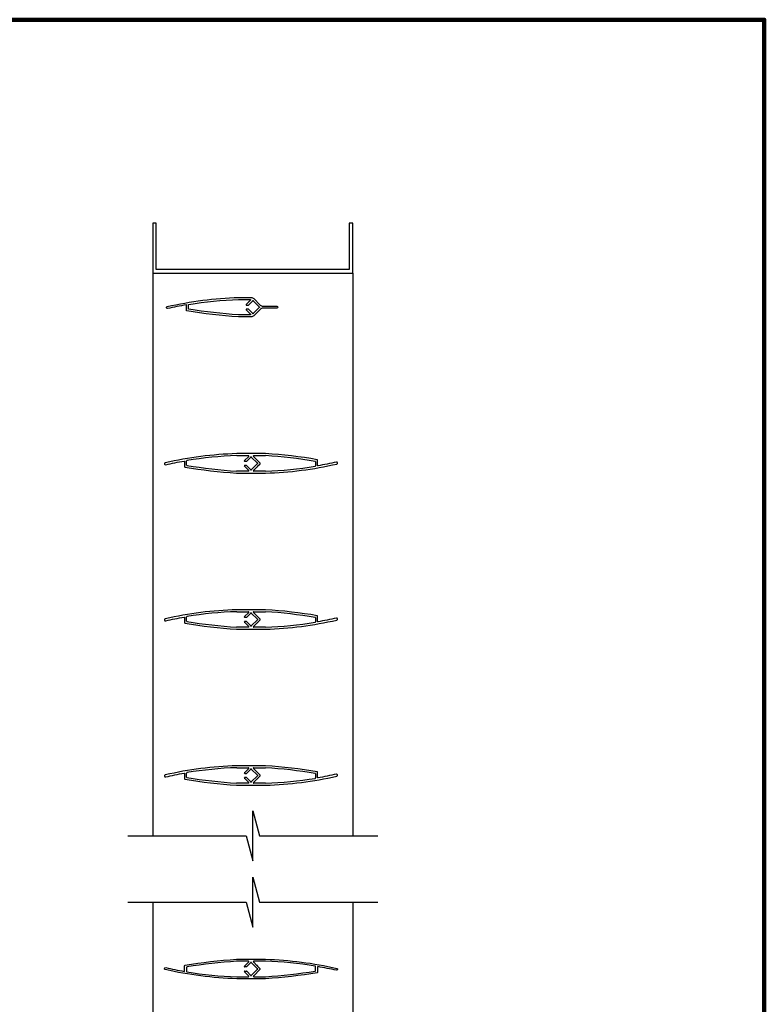
# Model space of a CAD drawing. Units: inches. Extents: x 390 to 514, y 13 to 92.
# Drawn here: x 484 to 514, y 53 to 92 of the extents above; entities that cross this region are included whole.
import ezdxf

# ---------------------------------------------------------------- set-up
doc = ezdxf.new("R2010")
doc.units = ezdxf.units.IN
doc.header["$MEASUREMENT"] = 0
doc.layers.add('Blades', color=251, linetype='Continuous', lineweight=25)

msp = doc.modelspace()

# ---------------------------------------------------------------- linework, layer by layer
for p, q in [((489.21163, 82.27379), (489.21163, 59.73159)), ((497.21163, 82.27379), (497.21163, 59.73159)), ((489.21163, 57.07773), (489.21163, 34.27379)), ((497.21163, 57.07773), (497.21163, 34.27379))]:
    msp.add_line(p, q)
at = {"lineweight": 100}
msp.add_lwpolyline([(390.18116, 12.50218), (513.69086, 12.50218), (513.69086, 92.42022), (390.18116, 92.42022)], close=True, dxfattribs=at)
msp.add_lwpolyline([(497.07713, 82.40829), (489.34613, 82.40829), (489.34613, 84.27379), (489.21163, 84.27379), (489.21163, 82.27379), (497.21163, 82.27379), (497.21163, 84.27379), (497.07713, 84.27379)], close=True)
for points in [[(488.21163, 59.73159), (492.94368, 59.73159), (493.21163, 58.73159), (493.21163, 60.73159), (493.47958, 59.73159), (498.21163, 59.73159)], [(488.21163, 57.07773), (492.94368, 57.07773), (493.21163, 56.07773), (493.21163, 58.07773), (493.47958, 57.07773), (498.21163, 57.07773)]]:
    msp.add_lwpolyline(points)
at = {"layer": 'Blades'}
for p, q in [((492.57039, 74.95886), (493.03611, 74.95886)), ((493.04742, 74.93154), (492.87681, 74.7609)), ((493.50889, 74.66045), (493.2378, 74.93154)), ((493.24911, 74.95886), (493.71957, 74.95886)), ((490.56146, 74.58454), (490.56146, 74.74709)), ((492.87741, 74.53674), (493.04741, 74.36674)), ((492.88776, 74.73448), (492.95689, 74.73448)), ((492.95404, 74.56662), (492.88978, 74.56662)), ((493.13278, 74.39451), (492.96536, 74.56193)), ((492.96821, 74.73917), (493.13278, 74.90377)), ((493.15244, 74.90377), (493.39724, 74.65897)), ((493.39724, 74.63931), (493.15244, 74.39451)), ((493.40367, 74.53261), (493.50889, 74.63783)), ((495.72428, 74.71476), (495.72428, 74.5502)), ((493.0361, 74.33942), (492.56568, 74.33942)), ((493.2378, 74.36674), (493.37469, 74.50363)), ((493.72122, 74.33942), (493.24911, 74.33942)), ((492.57039, 68.70886), (493.03611, 68.70886)), ((493.04742, 68.68154), (492.87681, 68.5109)), ((492.96821, 68.48917), (493.13278, 68.65377)), ((493.15244, 68.65377), (493.39724, 68.40897)), ((493.50889, 68.41045), (493.2378, 68.68154)), ((493.24911, 68.70886), (493.71957, 68.70886)), ((490.56146, 68.33454), (490.56146, 68.49709)), ((492.87741, 68.28674), (493.04741, 68.11674)), ((492.88776, 68.48448), (492.95689, 68.48448)), ((492.95404, 68.31662), (492.88978, 68.31662)), ((493.13278, 68.14451), (492.96536, 68.31193)), ((493.39724, 68.38931), (493.15244, 68.14451)), ((493.2378, 68.11674), (493.37469, 68.25363)), ((493.40367, 68.28261), (493.50889, 68.38783)), ((495.72428, 68.46476), (495.72428, 68.3002)), ((493.0361, 68.08942), (492.56568, 68.08942)), ((493.72122, 68.08942), (493.24911, 68.08942)), ((492.57039, 62.45886), (493.03611, 62.45886)), ((493.04742, 62.43154), (492.87681, 62.2609)), ((492.96821, 62.23917), (493.13278, 62.40377)), ((493.15244, 62.40377), (493.39724, 62.15897)), ((493.50889, 62.16045), (493.2378, 62.43154)), ((493.24911, 62.45886), (493.71957, 62.45886)), ((490.56146, 62.08454), (490.56146, 62.24709)), ((492.87741, 62.03674), (493.04741, 61.86674)), ((492.88776, 62.23448), (492.95689, 62.23448)), ((492.95404, 62.06662), (492.88978, 62.06662)), ((493.13278, 61.89451), (492.96536, 62.06193)), ((493.39724, 62.13931), (493.15244, 61.89451)), ((493.2378, 61.86674), (493.37469, 62.00363)), ((493.40367, 62.03261), (493.50889, 62.13783)), ((495.72428, 62.21476), (495.72428, 62.0502)), ((493.0361, 61.83942), (492.56568, 61.83942)), ((493.72122, 61.83942), (493.24911, 61.83942)), ((490.56146, 54.46303), (490.56146, 54.30048)), ((493.0361, 54.70815), (492.56568, 54.70815)), ((492.87741, 54.51083), (493.04741, 54.68083)), ((492.95404, 54.48095), (492.88978, 54.48095)), ((493.13278, 54.65306), (492.96536, 54.48564)), ((493.39724, 54.40826), (493.15244, 54.65306)), ((493.2378, 54.68083), (493.37469, 54.54394)), ((493.72122, 54.70815), (493.24911, 54.70815)), ((493.40367, 54.51496), (493.50889, 54.40975)), ((495.72428, 54.33281), (495.72428, 54.49737)), ((492.57039, 54.08872), (493.03611, 54.08872)), ((493.04742, 54.11603), (492.87681, 54.28667)), ((492.88776, 54.31309), (492.95689, 54.31309)), ((492.96821, 54.30841), (493.13278, 54.1438)), ((493.15244, 54.1438), (493.39724, 54.3886)), ((493.50889, 54.38712), (493.2378, 54.11603)), ((493.24911, 54.08872), (493.71957, 54.08872))]:
    msp.add_line(p, q, dxfattribs=at)
for points in [[(489.78433, 80.92814, -0.04948754), (492.64479, 81.29527), (493.14212, 81.29527, -0.19891237), (493.25526, 81.24841), (493.51125, 80.99242, 0.19891237), (493.62438, 80.94555), (494.17839, 80.94555, -1), (494.17839, 80.86555), (493.62438, 80.86555, 0.19891237), (493.51125, 80.81869), (493.25526, 80.5627, -0.19891237), (493.14212, 80.51584), (492.63839, 80.51584, -0.02620994), (490.57056, 80.75754, -0.36560343), (490.55725, 80.77331), (490.55725, 80.98443, 0.46634342), (490.53847, 81.00018, 0.01384073), (489.8028, 80.84927, -0.98181981)], [(490.65168, 81.0196, -0.03200266), (492.64479, 81.21427), (493.10877, 81.21427, -0.66817864), (493.12008, 81.18696), (493.04702, 81.1139, -0.2309607), (493.03375, 81.10933, 0.48795004), (493.0226, 81.09818, -0.2309607), (493.01804, 81.08492), (492.94498, 81.01186, 0.66817864), (492.95629, 80.98454), (493.02842, 80.98454, 0.19891237), (493.03973, 80.98923), (493.20862, 81.15812, 0.16296514), (493.21315, 81.16721, -0.86964526), (493.22363, 81.16721, 0.16296514), (493.22817, 81.15812), (493.47096, 80.91533, 0.16296514), (493.48005, 80.91079, -0.86964526), (493.48005, 80.90031, 0.16296514), (493.47096, 80.89578), (493.22817, 80.65299, 0.16296514), (493.22363, 80.6439, -0.86964526), (493.21315, 80.6439, 0.16296514), (493.20862, 80.65299), (493.03973, 80.82187, 0.19891237), (493.02842, 80.82656), (492.95629, 80.82656, 0.66817864), (492.94498, 80.79925), (493.12008, 80.62415, -0.66817864), (493.10877, 80.59684), (492.63839, 80.59684, -0.02488208), (490.65163, 80.82572, -0.36682722), (490.63825, 80.8415), (490.63825, 81.00381, -0.36770812)], [(492.56312, 74.25942), (493.72238, 74.25942, 0.00719272), (493.72284, 74.25943, 0.04933879), (496.57485, 74.62466, 1), (496.55692, 74.70263, -0.01289102), (495.82305, 74.55372, -0.46626854), (495.80428, 74.56948), (495.80428, 74.78241, 0.36565418), (495.79096, 74.79818, 0.02637459), (493.72311, 75.03882, 0.01577991), (493.7221, 75.03886), (492.56901, 75.03886, 0.04948293), (489.7088, 74.67179, 1), (489.72677, 74.59383, -0.01292806), (490.46268, 74.74352, -0.46639372), (490.48146, 74.72776), (490.48146, 74.5169, 0.36560343), (490.49477, 74.50113, 0.02620349), (492.5621, 74.25946, 0.01599571)], [(492.56312, 68.00942), (493.72238, 68.00942, 0.00719272), (493.72284, 68.00943, 0.04933879), (496.57485, 68.37466, 1), (496.55692, 68.45263, -0.01289102), (495.82305, 68.30372, -0.46626854), (495.80428, 68.31948), (495.80428, 68.53241, 0.36565418), (495.79096, 68.54818, 0.02637459), (493.72311, 68.78882, 0.01577991), (493.7221, 68.78886), (492.56901, 68.78886, 0.04948293), (489.7088, 68.42179, 1), (489.72677, 68.34383, -0.01292806), (490.46268, 68.49352, -0.46639372), (490.48146, 68.47776), (490.48146, 68.2669, 0.36560343), (490.49477, 68.25113, 0.02620349), (492.5621, 68.00946, 0.01599571)], [(492.56312, 61.75942), (493.72238, 61.75942, 0.00719272), (493.72284, 61.75943, 0.04933879), (496.57485, 62.12466, 1), (496.55692, 62.20263, -0.01289102), (495.82305, 62.05372, -0.46626854), (495.80428, 62.06948), (495.80428, 62.28241, 0.36565418), (495.79096, 62.29818, 0.02637459), (493.72311, 62.53882, 0.01577991), (493.7221, 62.53886), (492.56901, 62.53886, 0.04948293), (489.7088, 62.17179, 1), (489.72677, 62.09383, -0.01292806), (490.46268, 62.24352, -0.46639372), (490.48146, 62.22776), (490.48146, 62.0169, 0.36560343), (490.49477, 62.00113, 0.02620349), (492.5621, 61.75946, 0.01599571)], [(492.56312, 54.78815), (493.72238, 54.78815, -0.00719272), (493.72284, 54.78814, -0.04933879), (496.57485, 54.42291, -1), (496.55692, 54.34494, 0.01289102), (495.82305, 54.49385, 0.46626854), (495.80428, 54.47809), (495.80428, 54.26516, -0.36565418), (495.79096, 54.24939, -0.02637459), (493.72311, 54.00875, -0.01577991), (493.7221, 54.00872), (492.56901, 54.00872, -0.04948293), (489.7088, 54.37579, -1), (489.72677, 54.45374, 0.01292806), (490.46268, 54.30405, 0.46639372), (490.48146, 54.31981), (490.48146, 54.53067, -0.36560343), (490.49477, 54.54644, -0.02620349), (492.5621, 54.78812, -0.01599571)]]:
    msp.add_lwpolyline(points, format="xyb", close=True, dxfattribs=at)
for centre, radius, start, end in [((492.9889, 60.44025), 14.52464, 91.65296, 99.567364), ((492.57039, 74.94286), 0.016, 90, 91.65296), ((493.03611, 74.94286), 0.016, 315.005689, 90), ((493.24911, 74.94286), 0.016, 90, 225), ((493.71957, 74.94286), 0.016, 86.376455, 90), ((492.47763, 55.33136), 19.66679, 80.537453, 86.376455), ((490.57746, 74.74709), 0.016, 99.567364, 180), ((490.57746, 74.58454), 0.016, 180, 260.525917), ((493.83257, 94.09048), 19.79168, 260.525917, 266.326957), ((492.88776, 74.74996), 0.01548, 135.005689, 270), ((492.88978, 74.54912), 0.0175, 90, 225), ((492.95404, 74.55062), 0.016, 45, 90), ((492.95689, 74.75048), 0.016, 270, 315.005689), ((493.12146, 74.91508), 0.016, 315.005689, 353.20663), ((493.14261, 74.91256), 0.00529, 6.79605, 173.20663), ((493.16375, 74.91508), 0.016, 186.79605, 225), ((493.40855, 74.67028), 0.016, 225, 263.20395), ((493.40855, 74.628), 0.016, 96.79605, 135), ((493.40603, 74.64914), 0.00529, 276.79605, 83.20395), ((493.49757, 74.64914), 0.016, 315, 45), ((493.30271, 88.85803), 14.52464, 271.65296, 279.543832), ((495.70828, 74.71476), 0.016, 0, 80.537453), ((495.70828, 74.5502), 0.016, 279.543832, 0), ((492.56568, 74.35542), 0.016, 266.326957, 270), ((493.0361, 74.35542), 0.016, 270, 45), ((493.12146, 74.3832), 0.016, 6.79605, 45), ((493.14261, 74.38572), 0.00529, 186.79605, 353.20395), ((493.16375, 74.3832), 0.016, 135, 173.20395), ((493.24911, 74.35542), 0.016, 135, 270), ((493.386, 74.49232), 0.016, 82.979872, 135), ((493.38918, 74.51812), 0.01, 262.979872, 7.020128), ((493.41499, 74.5213), 0.016, 135, 187.020128), ((493.72122, 74.35542), 0.016, 270, 271.65296), ((492.9889, 54.19025), 14.52464, 91.65296, 99.567364), ((492.57039, 68.69286), 0.016, 90, 91.65296), ((493.03611, 68.69286), 0.016, 315.005689, 90), ((493.12146, 68.66508), 0.016, 315.005689, 353.20663), ((493.14261, 68.66256), 0.00529, 6.79605, 173.20663), ((493.16375, 68.66508), 0.016, 186.79605, 225), ((493.24911, 68.69286), 0.016, 90, 225), ((493.71957, 68.69286), 0.016, 86.376455, 90), ((492.47763, 49.08136), 19.66679, 80.537453, 86.376455), ((490.57746, 68.49709), 0.016, 99.567364, 180), ((490.57746, 68.33454), 0.016, 180, 260.525917), ((493.83257, 87.84048), 19.79168, 260.525917, 266.326957), ((492.88776, 68.49996), 0.01548, 135.005689, 270), ((492.88978, 68.29912), 0.0175, 90, 225), ((492.95404, 68.30062), 0.016, 45, 90), ((492.95689, 68.50048), 0.016, 270, 315.005689), ((493.386, 68.24232), 0.016, 82.979872, 135), ((493.38918, 68.26812), 0.01, 262.979872, 7.020128), ((493.40855, 68.42028), 0.016, 225, 263.20395), ((493.40855, 68.378), 0.016, 96.79605, 135), ((493.41499, 68.2713), 0.016, 135, 187.020128), ((493.40603, 68.39914), 0.00529, 276.79605, 83.20395), ((493.49757, 68.39914), 0.016, 315, 45), ((493.30271, 82.60803), 14.52464, 271.65296, 279.543832), ((495.70828, 68.46476), 0.016, 0, 80.537453), ((495.70828, 68.3002), 0.016, 279.543832, 0), ((492.56568, 68.10542), 0.016, 266.326957, 270), ((493.0361, 68.10542), 0.016, 270, 45), ((493.12146, 68.1332), 0.016, 6.79605, 45), ((493.14261, 68.13572), 0.00529, 186.79605, 353.20395), ((493.16375, 68.1332), 0.016, 135, 173.20395), ((493.24911, 68.10542), 0.016, 135, 270), ((493.72122, 68.10542), 0.016, 270, 271.65296), ((492.9889, 47.94025), 14.52464, 91.65296, 99.567364), ((492.57039, 62.44286), 0.016, 90, 91.65296), ((493.03611, 62.44286), 0.016, 315.005689, 90), ((493.12146, 62.41508), 0.016, 315.005689, 353.20663), ((493.14261, 62.41256), 0.00529, 6.79605, 173.20663), ((493.16375, 62.41508), 0.016, 186.79605, 225), ((493.24911, 62.44286), 0.016, 90, 225), ((493.71957, 62.44286), 0.016, 86.376455, 90), ((492.47763, 42.83136), 19.66679, 80.537453, 86.376455), ((490.57746, 62.24709), 0.016, 99.567364, 180), ((490.57746, 62.08454), 0.016, 180, 260.525917), ((493.83257, 81.59048), 19.79168, 260.525917, 266.326957), ((492.88776, 62.24996), 0.01548, 135.005689, 270), ((492.88978, 62.04912), 0.0175, 90, 225), ((492.95404, 62.05062), 0.016, 45, 90), ((492.95689, 62.25048), 0.016, 270, 315.005689), ((493.386, 61.99232), 0.016, 82.979872, 135), ((493.38918, 62.01812), 0.01, 262.979872, 7.020128), ((493.40855, 62.17028), 0.016, 225, 263.20395), ((493.40855, 62.128), 0.016, 96.79605, 135), ((493.41499, 62.0213), 0.016, 135, 187.020128), ((493.40603, 62.14914), 0.00529, 276.79605, 83.20395), ((493.49757, 62.14914), 0.016, 315, 45), ((493.30271, 76.35803), 14.52464, 271.65296, 279.543832), ((495.70828, 62.21476), 0.016, 0, 80.537453), ((495.70828, 62.0502), 0.016, 279.543832, 0), ((492.56568, 61.85542), 0.016, 266.326957, 270), ((493.0361, 61.85542), 0.016, 270, 45), ((493.12146, 61.8832), 0.016, 6.79605, 45), ((493.14261, 61.88572), 0.00529, 186.79605, 353.20395), ((493.16375, 61.8832), 0.016, 135, 173.20395), ((493.24911, 61.85542), 0.016, 135, 270), ((493.72122, 61.85542), 0.016, 270, 271.65296), ((490.57746, 54.46303), 0.016, 99.474083, 180), ((493.83257, 34.95709), 19.79168, 93.673043, 99.474083), ((492.56568, 54.69215), 0.016, 90, 93.673043), ((492.88978, 54.49845), 0.0175, 135, 270), ((492.95404, 54.49695), 0.016, 270, 315), ((493.0361, 54.69215), 0.016, 315, 90), ((493.12146, 54.66437), 0.016, 315, 353.20395), ((493.14261, 54.66185), 0.00529, 6.79605, 173.20395), ((493.16375, 54.66437), 0.016, 186.79605, 225), ((493.24911, 54.69215), 0.016, 90, 225), ((493.386, 54.55526), 0.016, 225, 277.020128), ((493.38918, 54.52945), 0.01, 352.979872, 97.020128), ((493.41499, 54.52627), 0.016, 172.979872, 225), ((493.72122, 54.69215), 0.016, 88.34704, 90), ((493.30271, 40.18954), 14.52464, 80.456168, 88.34704), ((495.70828, 54.49737), 0.016, 360, 80.456168), ((490.57746, 54.30048), 0.016, 180, 260.432636), ((492.9889, 68.60732), 14.52464, 260.432636, 268.34704), ((492.57039, 54.10472), 0.016, 268.34704, 270), ((492.88776, 54.29761), 0.01548, 90, 224.994311), ((492.95689, 54.29709), 0.016, 44.994311, 90), ((493.03611, 54.10472), 0.016, 270, 44.994311), ((493.12146, 54.13249), 0.016, 6.79337, 44.994311), ((493.14261, 54.13501), 0.00529, 186.79337, 353.20395), ((493.16375, 54.13249), 0.016, 135, 173.20395), ((493.24911, 54.10472), 0.016, 135, 270), ((493.40855, 54.41958), 0.016, 225, 263.20395), ((493.40855, 54.37729), 0.016, 96.79605, 135), ((493.40603, 54.39843), 0.00529, 276.79605, 83.20395), ((493.49757, 54.39843), 0.016, 315, 45), ((493.71957, 54.10472), 0.016, 270, 273.623545), ((492.47763, 73.71622), 19.66679, 273.623545, 279.462547), ((495.70828, 54.33281), 0.016, 279.462547, 360)]:
    msp.add_arc(centre, radius, start, end, dxfattribs=at)

doc.saveas('drawing.dxf')
